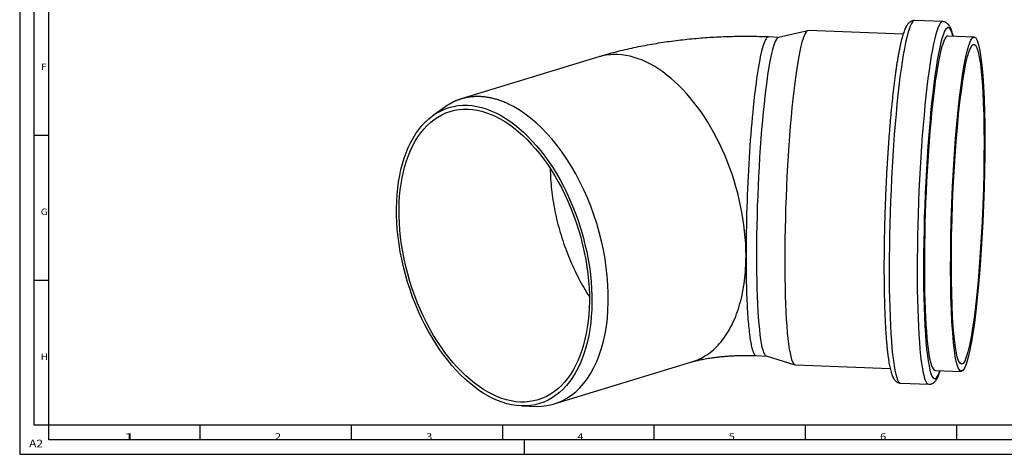
# Model space of a CAD drawing. Units: inches. Extents: x 0 to 594, y 0 to 420.
# Drawn here: x 0 to 340, y 0 to 150 of the extents above; entities that cross this region are included whole.
import ezdxf

# ---------------------------------------------------------------- set-up
doc = ezdxf.new("R2010")
doc.units = ezdxf.units.IN
doc.layers.add('1', color=7, linetype='Continuous')
doc.layers.add('10', color=7, linetype='Continuous')
doc.styles.add('blockfont', font='simplex.shx')

msp = doc.modelspace()

# ---------------------------------------------------------------- linework, layer by layer
at = {"layer": '1', "color": 111}
for p, q in [((0, 420), (0, 0)), ((5, 10), (5, 410)), ((10, 10), (10, 410)), ((10, 110), (5, 110)), ((10, 60), (5, 60)), ((10, 10), (5, 10)), ((584, 10), (10, 10)), ((10, 5), (10, 10)), ((62.18, 10), (62.18, 5)), ((114.36, 10), (114.36, 5)), ((166.55, 10), (166.55, 5)), ((218.73, 10), (218.73, 5)), ((270.91, 10), (270.91, 5)), ((323.09, 10), (323.09, 5)), ((584, 5), (10, 5)), ((174, 5), (174, 0)), ((0, 0), (594, 0))]:
    msp.add_line(p, q, dxfattribs=at)
at = {"layer": '10', "color": 252}
for p, q in [((318.34, 149.24), (308.69, 149.62)), ((271.84, 146.11), (261.72, 143.8)), ((304.68, 144.87), (271.98, 146.13)), ((261.78, 143.82), (258.24, 143.95)), ((329.19, 143.92), (320.14, 144.27)), ((199.72, 137.07), (152.24, 122.56)), ((146.59, 119.75), (142.58, 116.87)), ((254.01, 34.04), (257.55, 33.9)), ((184.38, 17.36), (231.86, 31.87)), ((257.48, 33.92), (267.4, 30.84)), ((267.54, 30.81), (300.23, 29.55)), ((315.7, 28.96), (324.75, 28.61)), ((303.87, 24.51), (313.52, 24.14)), ((173.19, 16.68), (178.13, 16.54))]:
    msp.add_line(p, q, dxfattribs=at)
for points in [[(308.69, 149.62, 0), (308.31, 149.51, 0), (307.93, 149.15, 0), (307.54, 148.55, 0), (307.14, 147.71, 0), (306.74, 146.62, 0), (306.34, 145.31, 0), (305.94, 143.76, 0), (305.54, 141.99, 0), (305.14, 140, 0), (304.75, 137.8, 0), (304.36, 135.41, 0), (303.98, 132.82, 0), (303.61, 130.05, 0), (303.25, 127.11, 0), (302.91, 124.02, 0), (302.57, 120.77, 0), (302.25, 117.4, 0), (301.95, 113.9, 0), (301.66, 110.3, 0), (301.39, 106.61, 0), (301.15, 102.84, 0), (300.92, 99.01, 0), (300.71, 95.13, 0), (300.52, 91.22, 0), (300.36, 87.29, 0), (300.22, 83.36, 0), (300.1, 79.45, 0), (300.01, 75.57, 0), (299.95, 71.73, 0), (299.9, 67.95, 0), (299.89, 64.25, 0), (299.9, 60.64, 0), (299.93, 57.13, 0), (299.99, 53.74, 0), (300.07, 50.48, 0), (300.18, 47.37, 0), (300.31, 44.41, 0), (300.47, 41.62, 0), (300.65, 39.01, 0), (300.85, 36.59, 0), (301.07, 34.37, 0), (301.32, 32.36, 0), (301.58, 30.56, 0), (301.86, 28.99, 0), (302.16, 27.64, 0), (302.47, 26.53, 0), (302.8, 25.66, 0), (303.15, 25.03, 0), (303.5, 24.65, 0), (303.87, 24.51, 0)], [(271.98, 146.13, 0), (271.63, 146.03, 0), (271.28, 145.7, 0), (270.92, 145.14, 0), (270.55, 144.37, 0), (270.18, 143.37, 0), (269.81, 142.16, 0), (269.44, 140.73, 0), (269.08, 139.1, 0), (268.71, 137.26, 0), (268.35, 135.24, 0), (267.99, 133.03, 0), (267.64, 130.64, 0), (267.3, 128.09, 0), (266.97, 125.38, 0), (266.65, 122.53, 0), (266.34, 119.54, 0), (266.05, 116.43, 0), (265.77, 113.21, 0), (265.5, 109.89, 0), (265.25, 106.49, 0), (265.02, 103.01, 0), (264.81, 99.48, 0), (264.62, 95.9, 0), (264.45, 92.3, 0), (264.3, 88.68, 0), (264.17, 85.06, 0), (264.07, 81.45, 0), (263.98, 77.87, 0), (263.92, 74.33, 0), (263.88, 70.85, 0), (263.87, 67.44, 0), (263.87, 64.11, 0), (263.91, 60.88, 0), (263.96, 57.75, 0), (264.04, 54.75, 0), (264.14, 51.88, 0), (264.26, 49.15, 0), (264.4, 46.58, 0), (264.57, 44.18, 0), (264.75, 41.95, 0), (264.96, 39.9, 0), (265.18, 38.05, 0), (265.42, 36.39, 0), (265.68, 34.94, 0), (265.96, 33.7, 0), (266.25, 32.68, 0), (266.55, 31.87, 0), (266.87, 31.29, 0), (267.2, 30.94, 0), (267.54, 30.81, 0)], [(318.34, 149.24, 0), (317.96, 149.13, 0), (317.58, 148.78, 0), (317.19, 148.18, 0), (316.79, 147.34, 0), (316.39, 146.25, 0), (315.99, 144.94, 0), (315.59, 143.39, 0), (315.19, 141.62, 0), (314.79, 139.63, 0), (314.4, 137.43, 0), (314.01, 135.03, 0), (313.63, 132.45, 0), (313.26, 129.68, 0), (312.9, 126.74, 0), (312.56, 123.64, 0), (312.22, 120.4, 0), (311.9, 117.03, 0), (311.6, 113.53, 0), (311.31, 109.93, 0), (311.04, 106.24, 0), (310.79, 102.47, 0), (310.57, 98.64, 0), (310.36, 94.76, 0), (310.17, 90.85, 0), (310.01, 86.92, 0), (309.87, 82.99, 0), (309.75, 79.08, 0), (309.66, 75.19, 0), (309.6, 71.36, 0), (309.55, 67.58, 0), (309.54, 63.88, 0), (309.55, 60.26, 0), (309.58, 56.76, 0), (309.64, 53.37, 0), (309.72, 50.11, 0), (309.83, 46.99, 0), (309.96, 44.04, 0), (310.12, 41.25, 0), (310.3, 38.64, 0), (310.5, 36.22, 0), (310.72, 34, 0), (310.96, 31.98, 0), (311.23, 30.19, 0), (311.51, 28.61, 0), (311.81, 27.27, 0), (312.12, 26.16, 0), (312.45, 25.29, 0), (312.8, 24.66, 0), (313.15, 24.27, 0), (313.52, 24.14, 0)], [(320.25, 147.17, 0), (319.85, 147.04, 0), (319.44, 146.62, 0), (319.02, 145.92, 0), (318.6, 144.93, 0), (318.17, 143.67, 0), (317.75, 142.14, 0), (317.32, 140.34, 0), (316.9, 138.28, 0), (316.48, 135.98, 0), (316.07, 133.44, 0), (315.66, 130.68, 0), (315.27, 127.71, 0), (314.89, 124.54, 0), (314.53, 121.2, 0), (314.18, 117.68, 0), (313.85, 114.02, 0), (313.54, 110.23, 0), (313.25, 106.33, 0), (312.98, 102.33, 0), (312.73, 98.26, 0), (312.51, 94.13, 0), (312.32, 89.97, 0), (312.15, 85.79, 0), (312.01, 81.62, 0), (311.9, 77.47, 0), (311.81, 73.36, 0), (311.76, 69.31, 0), (311.73, 65.35, 0), (311.74, 61.49, 0), (311.77, 57.75, 0), (311.83, 54.14, 0), (311.93, 50.7, 0), (312.05, 47.42, 0), (312.2, 44.33, 0), (312.37, 41.44, 0), (312.57, 38.76, 0), (312.8, 36.32, 0), (313.05, 34.11, 0), (313.33, 32.15, 0), (313.63, 30.46, 0), (313.94, 29.03, 0), (314.28, 27.87, 0), (314.63, 27, 0), (315, 26.41, 0), (315.39, 26.1, 0), (315.78, 26.09, 0), (316.19, 26.36, 0), (316.6, 26.92, 0), (317.02, 27.76, 0), (317.45, 28.89, 0)], [(321.89, 144.2, 0), (321.86, 144.32, 0), (321.83, 144.43, 0), (321.8, 144.54, 0), (321.77, 144.65, 0), (321.74, 144.76, 0), (321.71, 144.86, 0), (321.68, 144.96, 0), (321.65, 145.06, 0), (321.62, 145.16, 0), (321.59, 145.25, 0), (321.56, 145.35, 0), (321.53, 145.44, 0), (321.5, 145.53, 0), (321.46, 145.61, 0), (321.43, 145.7, 0), (321.4, 145.78, 0), (321.37, 145.86, 0), (321.34, 145.93, 0), (321.3, 146.01, 0), (321.27, 146.08, 0), (321.24, 146.15, 0), (321.21, 146.22, 0), (321.18, 146.28, 0), (321.14, 146.34, 0), (321.11, 146.41, 0), (321.08, 146.46, 0), (321.04, 146.52, 0), (321.01, 146.57, 0), (320.98, 146.63, 0), (320.94, 146.67, 0), (320.91, 146.72, 0), (320.88, 146.77, 0), (320.84, 146.81, 0), (320.81, 146.85, 0), (320.77, 146.89, 0), (320.74, 146.92, 0), (320.71, 146.95, 0), (320.67, 146.98, 0), (320.64, 147.01, 0), (320.6, 147.04, 0), (320.57, 147.06, 0), (320.53, 147.08, 0), (320.5, 147.1, 0), (320.46, 147.12, 0), (320.43, 147.13, 0), (320.39, 147.14, 0), (320.36, 147.15, 0), (320.32, 147.16, 0), (320.29, 147.17, 0), (320.25, 147.17, 0)], [(258.24, 143.95, 0), (258.04, 143.92, 0), (257.83, 143.8, 0), (257.62, 143.6, 0), (257.41, 143.31, 0), (257.19, 142.94, 0), (256.97, 142.49, 0), (256.76, 141.96, 0), (256.54, 141.34, 0), (256.32, 140.65, 0), (256.1, 139.87, 0), (255.88, 139.02, 0), (255.66, 138.09, 0), (255.44, 137.09, 0), (255.22, 136.01, 0), (255.01, 134.86, 0), (254.79, 133.64, 0), (254.58, 132.35, 0), (254.37, 130.99, 0), (254.16, 129.57, 0), (253.96, 128.09, 0), (253.76, 126.55, 0), (253.56, 124.95, 0), (253.36, 123.3, 0), (253.18, 121.59, 0), (252.99, 119.83, 0), (252.81, 118.03, 0), (252.64, 116.18, 0), (252.47, 114.29, 0), (252.3, 112.36, 0), (252.14, 110.39, 0), (251.99, 108.4, 0), (251.85, 106.37, 0), (251.71, 104.32, 0), (251.58, 102.24, 0), (251.45, 100.14, 0), (251.33, 98.03, 0), (251.22, 95.9, 0), (251.12, 93.76, 0), (251.02, 91.61, 0), (250.93, 89.46, 0), (250.85, 87.31, 0), (250.78, 85.16, 0), (250.72, 83.02, 0), (250.66, 80.88, 0), (250.62, 78.76, 0), (250.58, 76.66, 0), (250.55, 74.57, 0), (250.53, 72.5, 0), (250.51, 70.47, 0), (250.51, 68.45, 0)], [(261.72, 143.8, 0), (261.39, 143.62, 0), (261.05, 143.23, 0), (260.71, 142.64, 0), (260.37, 141.84, 0), (260.03, 140.83, 0), (259.68, 139.63, 0), (259.33, 138.23, 0), (258.99, 136.65, 0), (258.64, 134.88, 0), (258.31, 132.94, 0), (257.97, 130.83, 0), (257.65, 128.56, 0), (257.33, 126.13, 0), (257.02, 123.57, 0), (256.72, 120.87, 0), (256.43, 118.05, 0), (256.16, 115.12, 0), (255.9, 112.08, 0), (255.65, 108.96, 0), (255.42, 105.76, 0), (255.21, 102.5, 0), (255.01, 99.19, 0), (254.83, 95.83, 0), (254.67, 92.45, 0), (254.53, 89.06, 0), (254.41, 85.66, 0), (254.31, 82.28, 0), (254.23, 78.92, 0), (254.17, 75.6, 0), (254.13, 72.33, 0), (254.12, 69.13, 0), (254.12, 65.99, 0), (254.15, 62.95, 0), (254.2, 60.01, 0), (254.27, 57.17, 0), (254.36, 54.46, 0), (254.47, 51.88, 0), (254.6, 49.43, 0), (254.75, 47.14, 0), (254.92, 45.01, 0), (255.11, 43.05, 0), (255.31, 41.26, 0), (255.53, 39.65, 0), (255.77, 38.24, 0), (256.02, 37.01, 0), (256.29, 35.98, 0), (256.57, 35.16, 0), (256.87, 34.54, 0), (257.17, 34.12, 0), (257.48, 33.92, 0)], [(320.14, 144.27, 0), (319.79, 144.17, 0), (319.44, 143.84, 0), (319.08, 143.29, 0), (318.71, 142.51, 0), (318.35, 141.51, 0), (317.98, 140.3, 0), (317.61, 138.87, 0), (317.24, 137.24, 0), (316.87, 135.41, 0), (316.51, 133.38, 0), (316.15, 131.17, 0), (315.8, 128.79, 0), (315.46, 126.24, 0), (315.13, 123.53, 0), (314.81, 120.67, 0), (314.5, 117.69, 0), (314.21, 114.58, 0), (313.93, 111.35, 0), (313.66, 108.04, 0), (313.42, 104.63, 0), (313.19, 101.16, 0), (312.98, 97.63, 0), (312.78, 94.05, 0), (312.61, 90.45, 0), (312.46, 86.83, 0), (312.33, 83.21, 0), (312.23, 79.6, 0), (312.14, 76.02, 0), (312.08, 72.48, 0), (312.04, 69, 0), (312.03, 65.59, 0), (312.04, 62.26, 0), (312.07, 59.02, 0), (312.12, 55.9, 0), (312.2, 52.9, 0), (312.3, 50.03, 0), (312.42, 47.3, 0), (312.56, 44.73, 0), (312.73, 42.32, 0), (312.91, 40.09, 0), (313.12, 38.05, 0), (313.34, 36.19, 0), (313.58, 34.54, 0), (313.84, 33.08, 0), (314.12, 31.84, 0), (314.41, 30.82, 0), (314.71, 30.02, 0), (315.03, 29.44, 0), (315.36, 29.08, 0), (315.7, 28.96, 0)], [(250.51, 68.45, 0), (250.48, 70.56, 0), (250.39, 72.69, 0), (250.25, 74.84, 0), (250.04, 77, 0), (249.78, 79.18, 0), (249.46, 81.36, 0), (249.09, 83.55, 0), (248.65, 85.75, 0), (248.17, 87.94, 0), (247.63, 90.12, 0), (247.03, 92.3, 0), (246.38, 94.46, 0), (245.68, 96.61, 0), (244.93, 98.73, 0), (244.14, 100.83, 0), (243.29, 102.9, 0), (242.4, 104.95, 0), (241.46, 106.95, 0), (240.48, 108.92, 0), (239.46, 110.85, 0), (238.39, 112.74, 0), (237.29, 114.57, 0), (236.16, 116.36, 0), (234.99, 118.09, 0), (233.78, 119.77, 0), (232.55, 121.38, 0), (231.29, 122.94, 0), (230, 124.43, 0), (228.69, 125.85, 0), (227.36, 127.2, 0), (226, 128.48, 0), (224.63, 129.69, 0), (223.25, 130.82, 0), (221.85, 131.87, 0), (220.44, 132.84, 0), (219.03, 133.73, 0), (217.61, 134.54, 0), (216.18, 135.26, 0), (214.76, 135.9, 0), (213.33, 136.45, 0), (211.92, 136.92, 0), (210.5, 137.29, 0), (209.1, 137.58, 0), (207.71, 137.77, 0), (206.33, 137.88, 0), (204.97, 137.9, 0), (203.62, 137.83, 0), (202.3, 137.66, 0), (201, 137.41, 0), (199.72, 137.07, 0)], [(152.24, 122.56, 0), (152.12, 122.52, 0), (152, 122.49, 0), (151.88, 122.45, 0), (151.76, 122.41, 0), (151.64, 122.37, 0), (151.53, 122.33, 0), (151.41, 122.29, 0), (151.29, 122.24, 0), (151.17, 122.2, 0), (151.06, 122.16, 0), (150.94, 122.11, 0), (150.82, 122.07, 0), (150.71, 122.02, 0), (150.59, 121.97, 0), (150.47, 121.92, 0), (150.36, 121.87, 0), (150.24, 121.83, 0), (150.13, 121.77, 0), (150.01, 121.72, 0), (149.9, 121.67, 0), (149.78, 121.62, 0), (149.67, 121.57, 0), (149.56, 121.51, 0), (149.44, 121.46, 0), (149.33, 121.4, 0), (149.22, 121.34, 0), (149.1, 121.29, 0), (148.99, 121.23, 0), (148.88, 121.17, 0), (148.77, 121.11, 0), (148.66, 121.05, 0), (148.54, 120.99, 0), (148.43, 120.93, 0), (148.32, 120.86, 0), (148.21, 120.8, 0), (148.1, 120.73, 0), (147.99, 120.67, 0), (147.88, 120.6, 0), (147.77, 120.54, 0), (147.67, 120.47, 0), (147.56, 120.4, 0), (147.45, 120.33, 0), (147.34, 120.26, 0), (147.23, 120.19, 0), (147.13, 120.12, 0), (147.02, 120.05, 0), (146.91, 119.98, 0), (146.81, 119.9, 0), (146.7, 119.83, 0), (146.6, 119.75, 0)], [(168.31, 120.94, 0), (167.98, 121.09, 0), (167.64, 121.24, 0), (167.31, 121.38, 0), (166.97, 121.52, 0), (166.64, 121.65, 0), (166.31, 121.78, 0), (165.97, 121.9, 0), (165.64, 122.02, 0), (165.31, 122.13, 0), (164.97, 122.24, 0), (164.64, 122.35, 0), (164.31, 122.44, 0), (163.98, 122.54, 0), (163.65, 122.63, 0), (163.32, 122.71, 0), (162.99, 122.79, 0), (162.66, 122.87, 0), (162.33, 122.94, 0), (162, 123, 0), (161.67, 123.06, 0), (161.34, 123.12, 0), (161.01, 123.17, 0), (160.69, 123.21, 0), (160.36, 123.25, 0), (160.04, 123.29, 0), (159.71, 123.32, 0), (159.39, 123.34, 0), (159.07, 123.36, 0), (158.75, 123.38, 0), (158.42, 123.39, 0), (158.1, 123.39, 0), (157.79, 123.39, 0), (157.47, 123.39, 0), (157.15, 123.38, 0), (156.84, 123.37, 0), (156.52, 123.35, 0), (156.21, 123.32, 0), (155.89, 123.29, 0), (155.58, 123.26, 0), (155.27, 123.22, 0), (154.96, 123.18, 0), (154.66, 123.13, 0), (154.35, 123.08, 0), (154.04, 123.02, 0), (153.74, 122.95, 0), (153.44, 122.88, 0), (153.14, 122.81, 0), (152.84, 122.73, 0), (152.54, 122.65, 0), (152.24, 122.56, 0)], [(178.13, 16.54, 0), (180.02, 16.57, 0), (181.86, 16.78, 0), (183.66, 17.16, 0), (185.42, 17.71, 0), (187.11, 18.43, 0), (188.75, 19.32, 0), (190.31, 20.38, 0), (191.81, 21.6, 0), (193.23, 22.97, 0), (194.57, 24.5, 0), (195.82, 26.18, 0), (196.99, 28, 0), (198.06, 29.95, 0), (199.03, 32.04, 0), (199.9, 34.25, 0), (200.67, 36.58, 0), (201.34, 39.01, 0), (201.89, 41.55, 0), (202.34, 44.18, 0), (202.68, 46.89, 0), (202.9, 49.68, 0), (203.01, 52.53, 0), (203.01, 55.44, 0), (202.9, 58.4, 0), (202.67, 61.4, 0), (202.33, 64.42, 0), (201.88, 67.46, 0), (201.32, 70.51, 0), (200.66, 73.56, 0), (199.88, 76.6, 0), (199.01, 79.61, 0), (198.03, 82.59, 0), (196.96, 85.54, 0), (195.8, 88.43, 0), (194.54, 91.26, 0), (193.2, 94.02, 0), (191.78, 96.7, 0), (190.28, 99.3, 0), (188.71, 101.8, 0), (187.07, 104.2, 0), (185.38, 106.48, 0), (183.62, 108.65, 0), (181.82, 110.69, 0), (179.97, 112.6, 0), (178.09, 114.37, 0), (176.17, 115.99, 0), (174.23, 117.46, 0), (172.27, 118.78, 0), (170.29, 119.94, 0), (168.31, 120.94, 0)], [(182.98, 98.59, 0), (182.99, 97.7, 0), (183.02, 96.8, 0), (183.06, 95.9, 0), (183.12, 94.99, 0), (183.18, 94.08, 0), (183.25, 93.16, 0), (183.34, 92.24, 0), (183.43, 91.32, 0), (183.54, 90.4, 0), (183.66, 89.48, 0), (183.79, 88.55, 0), (183.92, 87.62, 0), (184.07, 86.69, 0), (184.24, 85.76, 0), (184.41, 84.83, 0), (184.59, 83.9, 0), (184.78, 82.97, 0), (184.99, 82.05, 0), (185.2, 81.12, 0), (185.42, 80.19, 0), (185.66, 79.26, 0), (185.9, 78.34, 0), (186.16, 77.42, 0), (186.42, 76.5, 0), (186.7, 75.58, 0), (186.98, 74.67, 0), (187.28, 73.76, 0), (187.58, 72.85, 0), (187.89, 71.95, 0), (188.22, 71.05, 0), (188.55, 70.15, 0), (188.89, 69.26, 0), (189.24, 68.38, 0), (189.6, 67.5, 0), (189.97, 66.63, 0), (190.35, 65.76, 0), (190.73, 64.9, 0), (191.13, 64.05, 0), (191.53, 63.2, 0), (191.94, 62.36, 0), (192.36, 61.53, 0), (192.79, 60.7, 0), (193.22, 59.88, 0), (193.67, 59.08, 0), (194.12, 58.28, 0), (194.57, 57.49, 0), (195.04, 56.7, 0), (195.51, 55.93, 0), (195.99, 55.17, 0), (196.47, 54.42, 0)], [(231.87, 31.87, 0), (232.53, 32.09, 0), (233.19, 32.33, 0), (233.84, 32.6, 0), (234.48, 32.89, 0), (235.12, 33.2, 0), (235.74, 33.54, 0), (236.35, 33.91, 0), (236.96, 34.3, 0), (237.55, 34.71, 0), (238.14, 35.15, 0), (238.71, 35.61, 0), (239.27, 36.09, 0), (239.83, 36.59, 0), (240.37, 37.12, 0), (240.89, 37.67, 0), (241.41, 38.25, 0), (241.91, 38.84, 0), (242.41, 39.46, 0), (242.89, 40.1, 0), (243.35, 40.76, 0), (243.81, 41.44, 0), (244.25, 42.14, 0), (244.67, 42.86, 0), (245.09, 43.6, 0), (245.48, 44.36, 0), (245.87, 45.14, 0), (246.24, 45.93, 0), (246.6, 46.75, 0), (246.94, 47.58, 0), (247.26, 48.43, 0), (247.58, 49.3, 0), (247.87, 50.19, 0), (248.15, 51.09, 0), (248.42, 52, 0), (248.67, 52.94, 0), (248.91, 53.88, 0), (249.13, 54.85, 0), (249.33, 55.82, 0), (249.52, 56.81, 0), (249.69, 57.81, 0), (249.84, 58.83, 0), (249.98, 59.86, 0), (250.11, 60.89, 0), (250.21, 61.95, 0), (250.3, 63.01, 0), (250.38, 64.08, 0), (250.44, 65.16, 0), (250.48, 66.25, 0), (250.5, 67.35, 0), (250.51, 68.45, 0)], [(250.51, 68.45, 0), (250.51, 67.25, 0), (250.52, 66.06, 0), (250.52, 64.89, 0), (250.53, 63.72, 0), (250.55, 62.58, 0), (250.57, 61.44, 0), (250.59, 60.32, 0), (250.61, 59.22, 0), (250.64, 58.14, 0), (250.67, 57.07, 0), (250.7, 56.02, 0), (250.73, 54.99, 0), (250.77, 53.97, 0), (250.82, 52.98, 0), (250.86, 52.01, 0), (250.91, 51.05, 0), (250.96, 50.12, 0), (251.01, 49.21, 0), (251.07, 48.33, 0), (251.13, 47.46, 0), (251.19, 46.62, 0), (251.25, 45.81, 0), (251.32, 45.01, 0), (251.39, 44.24, 0), (251.47, 43.5, 0), (251.54, 42.78, 0), (251.62, 42.09, 0), (251.7, 41.43, 0), (251.78, 40.79, 0), (251.87, 40.18, 0), (251.96, 39.59, 0), (252.05, 39.04, 0), (252.14, 38.51, 0), (252.23, 38.01, 0), (252.33, 37.54, 0), (252.43, 37.09, 0), (252.53, 36.68, 0), (252.63, 36.3, 0), (252.74, 35.94, 0), (252.85, 35.62, 0), (252.95, 35.32, 0), (253.07, 35.06, 0), (253.18, 34.82, 0), (253.29, 34.62, 0), (253.41, 34.44, 0), (253.52, 34.3, 0), (253.64, 34.19, 0), (253.76, 34.11, 0), (253.88, 34.06, 0), (254.01, 34.04, 0)]]:
    msp.add_polyline3d(points, dxfattribs=at)
for centre, major_axis, ratio in [((326.97, 86.26), (-2.22, -57.66), 0.094628), ((326.97, 86.26), (2.13, 55.16), 0.094628), ((163.66, 68.54), (15.6, -51.06), 0.585049), ((163.66, 68.54), (15.19, -49.73), 0.585049)]:
    msp.add_ellipse(centre, major_axis=major_axis, ratio=ratio, dxfattribs=at)
for points, knots in [([(308.69, 149.61), (308.55, 149.62), (308.24, 149.61), (307.79, 149.5), (307.37, 149.32), (306.99, 149.09), (306.65, 148.8), (306.33, 148.45), (306.01, 148.02), (305.68, 147.45), (305.36, 146.78), (305.04, 145.98), (304.75, 145.12), (304.46, 144.16), (304.18, 143.14), (303.91, 142.04), (303.65, 140.86), (303.39, 139.61), (303.14, 138.28), (302.89, 136.87), (302.64, 135.39), (302.39, 133.83), (302.16, 132.21), (301.92, 130.51), (301.69, 128.74), (301.46, 126.91), (301.24, 125.02), (301.03, 123.07), (300.82, 121.06), (300.61, 119), (300.41, 116.89), (300.22, 114.73), (300.04, 112.52), (299.86, 110.28), (299.69, 108), (299.52, 105.69), (299.37, 103.35), (299.22, 100.98), (299.08, 98.59), (298.95, 96.18), (298.83, 93.76), (298.71, 91.32), (298.61, 88.88), (298.51, 86.44), (298.43, 84), (298.35, 81.56), (298.29, 79.14), (298.23, 76.72), (298.18, 74.32), (298.14, 71.95), (298.12, 69.59), (298.1, 67.27), (298.09, 64.97), (298.09, 62.71), (298.11, 60.49), (298.13, 58.31), (298.16, 56.18), (298.2, 54.1), (298.26, 52.07), (298.32, 50.09), (298.39, 48.18), (298.47, 46.32), (298.57, 44.53), (298.67, 42.8), (298.78, 41.15), (298.9, 39.56), (299.03, 38.05), (299.16, 36.62), (299.31, 35.26), (299.47, 33.98), (299.64, 32.78), (299.81, 31.66), (300, 30.62), (300.2, 29.65), (300.42, 28.76), (300.65, 27.94), (300.92, 27.17), (301.21, 26.51), (301.52, 25.97), (301.84, 25.55), (302.17, 25.21), (302.53, 24.93), (302.93, 24.71), (303.39, 24.56), (303.7, 24.52), (303.87, 24.51)], [0, 0, 0, 0, 0.005366, 0.011725, 0.018168, 0.024931, 0.032326, 0.040776, 0.050875, 0.063379, 0.078357, 0.091933, 0.106282, 0.120098, 0.133579, 0.146848, 0.159978, 0.173009, 0.185971, 0.19888, 0.21175, 0.22459, 0.237406, 0.250203, 0.262985, 0.275754, 0.288513, 0.301264, 0.314007, 0.326745, 0.339477, 0.352205, 0.364929, 0.37765, 0.390369, 0.403085, 0.4158, 0.428512, 0.441224, 0.453934, 0.466644, 0.479353, 0.492062, 0.50477, 0.517479, 0.530187, 0.542896, 0.555606, 0.568316, 0.581026, 0.593739, 0.606452, 0.619167, 0.631884, 0.644604, 0.657326, 0.670051, 0.68278, 0.695514, 0.708252, 0.720997, 0.733749, 0.746509, 0.75928, 0.772063, 0.784861, 0.797678, 0.810518, 0.823387, 0.836294, 0.849251, 0.862273, 0.875386, 0.888625, 0.90205, 0.915754, 0.929901, 0.944748, 0.956771, 0.966149, 0.974092, 0.981125, 0.987605, 0.993788, 1, 1, 1, 1]), ([(321.98, 144.21), (321.93, 144.4), (321.81, 144.89), (321.61, 145.63), (321.35, 146.4), (321.07, 147.09), (320.76, 147.66), (320.45, 148.11), (320.12, 148.47), (319.77, 148.76), (319.38, 149), (318.93, 149.16), (318.56, 149.24), (318.36, 149.24), (318.33, 149.24)], [0, 0, 0, 0, 0.076818, 0.201142, 0.329081, 0.46279, 0.580835, 0.670816, 0.745944, 0.811798, 0.871902, 0.9288, 0.989638, 1, 1, 1, 1]), ([(258.24, 143.95), (257.68, 143.97), (256.09, 144.03), (253.47, 144.09), (250.36, 144.11), (247.26, 144.08), (244.17, 144.01), (241.07, 143.89), (237.97, 143.72), (234.88, 143.5), (231.79, 143.23), (228.71, 142.91), (225.62, 142.54), (222.54, 142.12), (219.45, 141.64), (216.37, 141.1), (213.29, 140.5), (210.2, 139.84), (207.11, 139.12), (204.02, 138.32), (201.56, 137.62), (200.13, 137.19), (199.72, 137.07)], [0, 0, 0, 0, 0.027652, 0.07868, 0.129652, 0.180613, 0.231602, 0.282657, 0.333828, 0.385164, 0.436716, 0.488538, 0.540685, 0.593219, 0.6462, 0.699696, 0.753775, 0.808506, 0.863956, 0.920186, 0.977237, 1, 1, 1, 1]), ([(231.87, 31.87), (231.92, 31.89), (232.12, 31.95), (232.55, 32.07), (233.15, 32.23), (233.85, 32.4), (234.63, 32.58), (235.5, 32.76), (236.45, 32.94), (237.48, 33.12), (238.59, 33.29), (239.76, 33.45), (241, 33.6), (242.3, 33.73), (243.64, 33.84), (245.04, 33.94), (246.46, 34.02), (247.91, 34.07), (249.39, 34.1), (250.87, 34.11), (252.35, 34.09), (253.39, 34.06), (253.94, 34.04), (254.01, 34.03)], [0, 0, 0, 0, 0.017936, 0.063023, 0.108752, 0.155208, 0.202452, 0.250521, 0.299435, 0.349192, 0.399771, 0.451137, 0.50324, 0.556019, 0.609404, 0.663315, 0.717668, 0.772373, 0.827337, 0.882466, 0.937663, 0.992809, 1, 1, 1, 1]), ([(313.51, 24.14), (313.52, 24.14), (313.7, 24.12), (314.05, 24.16), (314.51, 24.28), (314.93, 24.48), (315.29, 24.72), (315.63, 25.02), (315.95, 25.39), (316.27, 25.85), (316.6, 26.44), (316.93, 27.17), (317.25, 28), (317.44, 28.59), (317.53, 28.88)], [0, 0, 0, 0, 0.004369, 0.062731, 0.120687, 0.179838, 0.242466, 0.311595, 0.391362, 0.4876, 0.607045, 0.746351, 0.88235, 1, 1, 1, 1])]:
    msp.add_open_spline(points, degree=3, knots=knots, dxfattribs=at)

# ---------------------------------------------------------------- texts
at = {"layer": '1', "color": 51, "char_height": 3.5, "attachment_point": 7, "line_spacing_factor": 0.833333, "style": 'blockfont'}
for s, insert in [('\\W01.240;\\Fsimplex.shx;\\Q359.98;\\H2.24;F', (7.26, 132.53)), ('\\W01.156;\\Fsimplex.shx;\\Q359.98;\\H2.24;G', (7.26, 82.53)), ('\\W01.096;\\Fsimplex.shx;\\Q359.98;\\H2.24;H', (7.26, 32.53)), ('\\W02.291;\\Fsimplex.shx;\\Q359.98;\\H2.24;1', (35.85, 5.03)), ('\\W01.240;\\Fsimplex.shx;\\Q359.98;\\H2.24;2', (88.03, 5.03)), ('\\W01.225;\\Fsimplex.shx;\\Q359.98;\\H2.24;3', (140.21, 5.03)), ('\\W01.171;\\Fsimplex.shx;\\Q359.98;\\H2.24;4', (192.39, 5.03)), ('\\W01.225;\\Fsimplex.shx;\\Q359.98;\\H2.24;5', (244.57, 5.03)), ('\\W01.225;\\Fsimplex.shx;\\Q359.98;\\H2.24;6', (296.76, 5.03)), ('\\W01.137;\\Fsimplex.shx;\\Q359.98;\\H2.66;\\T0.81;A2', (3.25, 2.39))]:
    msp.add_mtext(s, dxfattribs=dict(at, insert=insert))

doc.saveas('drawing.dxf')
